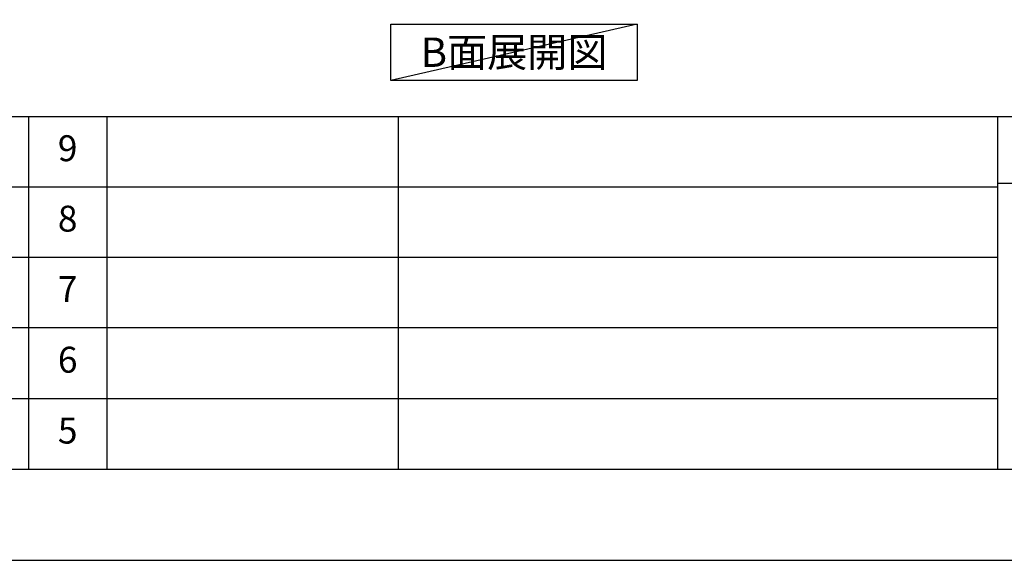
# Model space of a CAD drawing. Extents: x 27948 to 54421, y -11045 to -2175.
# Drawn here: x 34691 to 36969, y -11020 to -9769 of the extents above; entities that cross this region are included whole.
import ezdxf

# ---------------------------------------------------------------- set-up
doc = ezdxf.new("R2010")
doc.units = 0
doc.header["$LTSCALE"] = 50
doc.header["$MEASUREMENT"] = 0
doc.layers.get('DEFPOINTS').update_dxf_attribs({"color": 146, "linetype": 'CONTINUOUS'})
for name, color, linetype in [('160-文字', 254, 'CONTINUOUS'), ('190-図面外枠', 5, 'CONTINUOUS'), ('191-図面内枠', 4, 'CONTINUOUS')]:
    doc.layers.add(name, color=color, linetype=linetype)
doc.styles.add('KH001', font='msgothic.ttc')

# ---------------------------------------------------------------- blocks, each defined once
blk = doc.blocks.new('A$C5D946DDC')
at = {"layer": '190-図面外枠'}
blk.add_line((20519, 350.7), (271, 350.7), dxfattribs=at)
at = {"layer": 'DEFPOINTS'}
blk.add_lwpolyline([(0, 0), (20790, 0), (20790, 14700), (0, 14700)], close=True, dxfattribs=at)

msp = doc.modelspace()

# ---------------------------------------------------------------- linework, layer by layer
at = {"layer": '160-文字'}
msp.add_lwpolyline([(35549.58, -9778.95), (36119.61, -9778.95), (36119.61, -9909.38), (35549.58, -9909.38)], close=True, dxfattribs=at)
at = {"layer": '191-図面内枠'}
for p, q in [((28110.56, -9992.67), (40259.38, -9992.67)), ((34711.14, -9992.74), (34711.14, -10809.67)), ((34892.1, -9992.67), (34892.1, -10809.6)), ((35566.74, -9992.67), (35566.74, -10809.6)), ((36953.34, -9992.67), (36953.34, -10809.6)), ((32468.94, -10155.6), (36953.34, -10155.6)), ((36953.34, -10147.02), (37477.07, -10147.02)), ((32468.94, -10318.6), (36953.34, -10318.6)), ((32468.94, -10481.6), (36953.34, -10481.6)), ((32468.94, -10645.6), (36953.34, -10645.6))]:
    msp.add_line(p, q, dxfattribs=at)
at = {"layer": 'DEFPOINTS'}
msp.add_line((36119.61, -9778.95), (35549.58, -9909.38), dxfattribs=at)

# ---------------------------------------------------------------- block references
at = {"layer": '190-図面外枠', "xscale": 0.6000000000349246, "yscale": 0.6000000000349246, "zscale": 0.6000000000349246}
msp.add_blockref('A$C5D946DDC', (27947.97, -11020), dxfattribs=at)

# ---------------------------------------------------------------- texts
at = {"layer": '160-文字', "insert": (35834.59, -9844.16), "char_height": 68, "attachment_point": 5, "style": 'KH001'}
msp.add_mtext('{\\fArial|b0|i0|c0|p32;B}面展開図', dxfattribs=at)
at = {"layer": '160-文字', "char_height": 60, "attachment_point": 5, "line_spacing_factor": 0.876232, "style": 'KH001'}
for s, insert in [('9', (34801.62, -10074.17)), ('8', (34801.62, -10237.1)), ('7', (34801.62, -10400.1)), ('6', (34801.62, -10563.6)), ('5', (34801.62, -10727.6))]:
    msp.add_mtext(s, dxfattribs=dict(at, insert=insert))

doc.saveas('drawing.dxf')
